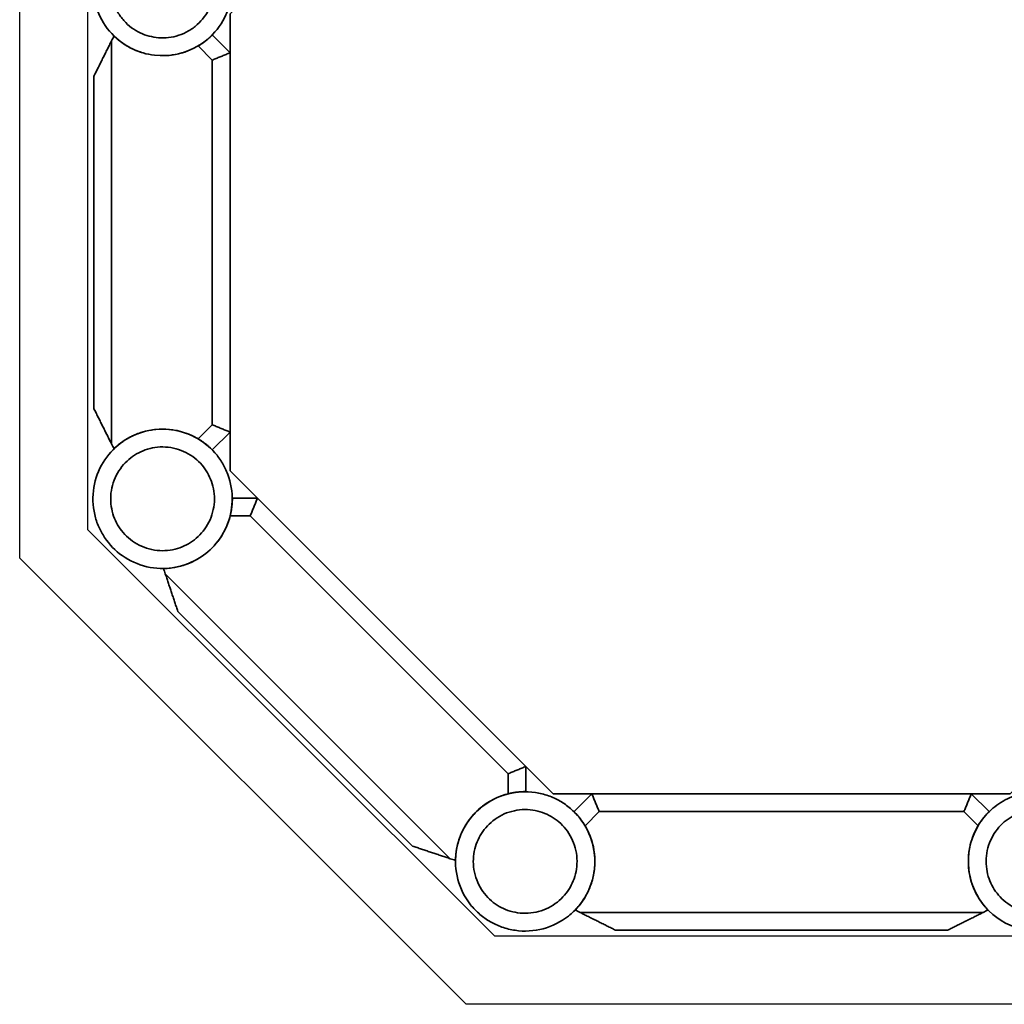
# Model space of a CAD drawing. Units: millimetres. Extents: x -767 to 4813, y -1286 to 1284.
# Drawn here: x 2243 to 3904, y -1286 to 375 of the extents above; entities that cross this region are included whole.
import ezdxf

# ---------------------------------------------------------------- set-up
doc = ezdxf.new("R2010")
doc.units = ezdxf.units.MM
doc.layers.add('B04_sandbox', color=7, linetype='Continuous')

msp = doc.modelspace()

# ---------------------------------------------------------------- linework, layer by layer
at = {"layer": 'B04_sandbox', "color": 254, "lineweight": 30, "true_color": 0xfacebc}
msp.add_lwpolyline([(2243, -533.1), (2243, 531.6), (2995.9, 1284.5), (4060.5, 1284.5), (4813.4, 531.6), (4813.4, -533.1), (4060.5, -1285.9), (2995.9, -1285.9), (2243, -533.1)], close=True, dxfattribs=at)
at = {"layer": 'B04_sandbox', "color": 254, "true_color": 0xfacebc}
msp.add_lwpolyline([(2358, -485.4), (2358, 484), (3043.5, 1169.5), (4012.9, 1169.5), (4698.4, 484), (4698.4, -485.4), (4012.9, -1170.9), (3044.4, -1170.8)], close=True, dxfattribs=at)
at = {"layer": 'B04_sandbox', "color": 254, "lineweight": 35, "true_color": 0xfacebc}
msp.add_lwpolyline([(2598, -386), (2598, 384.6), (3142.9, 929.5), (3913.5, 929.5), (4458.4, 384.6), (4458.4, -386), (3913.5, -930.9), (3142.9, -930.9)], close=True, dxfattribs=at)
at = {"layer": 'B04_sandbox', "color": 177, "lineweight": 35, "true_color": 0x302683}
for points in [[(2597.9, 319.3), (2567.9, 349.3)], [(2397.9, 339.3), (2397.9, -340.7)], [(2567.9, 306.8), (2544.1, 330.7)], [(2597.9, -320.7), (2597.9, 319.3)], [(2567.9, -308.3), (2567.9, 306.8)], [(2367.9, 279.3), (2367.9, -280.7)], [(2544.1, -332.1), (2567.9, -308.3)], [(2567.9, -350.7), (2597.9, -320.7)], [(2644.1, -432.2), (2601.7, -432.2)], [(3096.7, -884.8), (2644.1, -432.2)], [(2631.7, -462.2), (2598, -462.2)], [(3066.7, -897.2), (2631.7, -462.2)], [(2488.6, -559.5), (2969.4, -1040.3)], [(2509.8, -623.1), (2905.7, -1019.1)], [(3096.7, -927.2), (3096.7, -884.8)], [(3066.7, -930.9), (3066.7, -897.2)], [(3208.2, -931), (3178.2, -960.9)], [(3848.2, -931), (3208.2, -931)], [(3878.2, -960.9), (3848.2, -931)], [(3220.6, -960.9), (3196.7, -984.8)], [(3835.7, -960.9), (3220.6, -960.9)], [(3859.6, -984.8), (3835.7, -960.9)], [(3188.2, -1130.9), (3868.2, -1130.9)], [(3248.2, -1160.9), (3808.2, -1160.9)]]:
    msp.add_lwpolyline(points, dxfattribs=at)
at = {"layer": 'B04_sandbox', "color": 7, "lineweight": 35, "true_color": 0xffffff}
for points, knots in [([(2484, 314.3), (2498.6, 314.3), (2513, 317), (2526.6, 322.3), (2540.6, 327.7), (2553.4, 335.8), (2564.3, 346), (2575.5, 356.5), (2584.6, 369.1), (2590.9, 383), (2592.4, 386.3), (2593.7, 389.6), (2594.9, 393), (2596.1, 396.3), (2597.1, 399.6), (2597.9, 403), (2599.7, 409.9), (2600.8, 417), (2601.3, 424.1), (2602.2, 438.5), (2600.5, 453), (2596.1, 466.8), (2591.6, 481.3), (2584.4, 494.7), (2574.8, 506.3), (2565, 518.2), (2553, 528.1), (2539.4, 535.4), (2533.1, 538.8), (2526.5, 541.6), (2519.7, 543.7), (2516.4, 544.8), (2513.1, 545.7), (2509.7, 546.4), (2506.3, 547.2), (2502.8, 547.8), (2499.4, 548.3), (2485.1, 550.1), (2470.6, 549.4), (2456.6, 546), (2441.8, 542.5), (2427.9, 536.1), (2415.6, 527.3), (2403, 518.3), (2392.4, 506.9), (2384.2, 493.8), (2380.4, 487.7), (2377.2, 481.2), (2374.5, 474.4), (2372, 468), (2370.1, 461.5), (2368.8, 454.7), (2366, 440.7), (2365.8, 426.3), (2368.1, 412.2), (2370.7, 397.1), (2376.2, 382.7), (2384.2, 369.7), (2392.3, 356.7), (2402.9, 345.3), (2415.4, 336.4), (2421.4, 332.1), (2427.6, 328.4), (2434.2, 325.3), (2440.5, 322.4), (2446.9, 320.1), (2453.6, 318.3)], [0, 0, 0, 0, 1, 1, 1, 2, 2, 2, 3, 3, 3, 4, 4, 4, 5, 5, 5, 6, 6, 6, 7, 7, 7, 8, 8, 8, 9, 9, 9, 10, 10, 10, 11, 11, 11, 12, 12, 12, 13, 13, 13, 14, 14, 14, 15, 15, 15, 16, 16, 16, 17, 17, 17, 18, 18, 18, 19, 19, 19, 20, 20, 20, 21, 21, 21, 22, 22, 22, 22]), ([(2461.4, 347.3), (2466.5, 345.9), (2471.8, 345), (2477.1, 344.5), (2482.8, 344.1), (2488.4, 344.2), (2494.1, 344.9), (2499.9, 345.5), (2505.7, 346.8), (2511.3, 348.6), (2517, 350.5), (2522.5, 353), (2527.8, 356), (2533, 359), (2537.9, 362.6), (2542.4, 366.6), (2546.7, 370.5), (2550.7, 374.9), (2554.3, 379.6), (2557.6, 384.1), (2560.6, 389), (2563, 394.1), (2565.3, 398.9), (2567.1, 404), (2568.5, 409.1), (2569.9, 414.3), (2570.8, 419.6), (2571.2, 424.9), (2571.7, 430.5), (2571.6, 436.2), (2570.9, 441.8), (2570.2, 447.7), (2569, 453.5), (2567.1, 459.1), (2565.3, 464.8), (2562.8, 470.3), (2559.8, 475.5), (2556.8, 480.7), (2553.2, 485.6), (2549.2, 490.1), (2545.3, 494.5), (2540.9, 498.5), (2536.2, 502), (2531.6, 505.4), (2526.8, 508.3), (2521.7, 510.8), (2516.8, 513.1), (2511.8, 514.9), (2506.7, 516.3), (2501.5, 517.7), (2496.2, 518.6), (2490.9, 519), (2485.3, 519.4), (2479.6, 519.3), (2474, 518.7), (2468.1, 518), (2462.3, 516.7), (2456.7, 514.9), (2451, 513), (2445.5, 510.6), (2440.3, 507.5), (2435, 504.5), (2430.1, 501), (2425.7, 497), (2421.3, 493), (2417.3, 488.7), (2413.8, 483.9), (2410.4, 479.4), (2407.5, 474.5), (2405, 469.4), (2402.7, 464.6), (2400.9, 459.6), (2399.5, 454.4), (2398.1, 449.3), (2397.2, 444), (2396.8, 438.7), (2396.3, 433), (2396.4, 427.3), (2397.1, 421.7), (2397.8, 415.9), (2399, 410.1), (2400.9, 404.5), (2402.8, 398.8), (2405.2, 393.2), (2408.2, 388), (2411.2, 382.8), (2414.8, 377.9), (2418.8, 373.4), (2422.7, 369), (2427.1, 365), (2431.8, 361.5), (2436.4, 358.1), (2441.3, 355.2), (2446.4, 352.8), (2451.2, 350.5), (2456.2, 348.6), (2461.4, 347.3)], [0, 0, 0, 0, 1, 1, 1, 2, 2, 2, 3, 3, 3, 4, 4, 4, 5, 5, 5, 6, 6, 6, 7, 7, 7, 8, 8, 8, 9, 9, 9, 10, 10, 10, 11, 11, 11, 12, 12, 12, 13, 13, 13, 14, 14, 14, 15, 15, 15, 16, 16, 16, 17, 17, 17, 18, 18, 18, 19, 19, 19, 20, 20, 20, 21, 21, 21, 22, 22, 22, 23, 23, 23, 24, 24, 24, 25, 25, 25, 26, 26, 26, 27, 27, 27, 28, 28, 28, 29, 29, 29, 30, 30, 30, 31, 31, 31, 32, 32, 32, 32]), ([(2567.1, -516.3), (2577.4, -506), (2585.7, -493.9), (2591.6, -480.5), (2597.6, -466.8), (2601, -452), (2601.4, -437.1), (2601.9, -421.7), (2599.4, -406.5), (2594.1, -392.1), (2592.8, -388.7), (2591.4, -385.4), (2589.8, -382.2), (2588.3, -379.1), (2586.7, -376), (2584.9, -373), (2581.3, -366.9), (2577.1, -361.1), (2572.4, -355.8), (2562.8, -344.9), (2551.3, -335.9), (2538.5, -329.1), (2525.1, -322.1), (2510.5, -317.8), (2495.5, -316.3), (2480.2, -314.8), (2464.7, -316.3), (2449.9, -320.8), (2443.1, -322.9), (2436.4, -325.6), (2430.1, -328.9), (2427, -330.4), (2424, -332.1), (2421.1, -334), (2418.2, -335.9), (2415.3, -337.9), (2412.5, -340), (2401.1, -348.8), (2391.4, -359.5), (2383.8, -371.8), (2375.9, -384.7), (2370.5, -399.1), (2368.1, -414.1), (2365.6, -429.3), (2366.1, -444.9), (2369.6, -459.9), (2371.2, -467), (2373.5, -473.8), (2376.4, -480.5), (2379.2, -486.8), (2382.5, -492.8), (2386.3, -498.5), (2394.2, -510.4), (2404.3, -520.7), (2415.9, -529), (2428.4, -537.8), (2442.4, -544.2), (2457.3, -547.7), (2472.3, -551.2), (2487.8, -551.7), (2503, -549.2), (2510.2, -548), (2517.2, -546.2), (2524.1, -543.7), (2530.6, -541.3), (2536.8, -538.4), (2542.8, -535)], [0, 0, 0, 0, 1, 1, 1, 2, 2, 2, 3, 3, 3, 4, 4, 4, 5, 5, 5, 6, 6, 6, 7, 7, 7, 8, 8, 8, 9, 9, 9, 10, 10, 10, 11, 11, 11, 12, 12, 12, 13, 13, 13, 14, 14, 14, 15, 15, 15, 16, 16, 16, 17, 17, 17, 18, 18, 18, 19, 19, 19, 20, 20, 20, 21, 21, 21, 22, 22, 22, 22]), ([(2527.8, -509), (2532.4, -506.3), (2536.8, -503.2), (2540.8, -499.8), (2545.1, -496.1), (2549.1, -492), (2552.6, -487.6), (2556.2, -483), (2559.4, -478), (2562.1, -472.7), (2564.8, -467.3), (2567, -461.7), (2568.5, -455.9), (2570.1, -450.1), (2571, -444.1), (2571.4, -438.1), (2571.7, -432.2), (2571.4, -426.3), (2570.6, -420.4), (2569.7, -414.9), (2568.4, -409.3), (2566.5, -404), (2564.7, -399), (2562.4, -394.1), (2559.8, -389.5), (2557.1, -384.9), (2554, -380.5), (2550.6, -376.4), (2546.9, -372.1), (2542.8, -368.2), (2538.4, -364.7), (2533.7, -361), (2528.7, -357.8), (2523.5, -355.1), (2518.1, -352.4), (2512.5, -350.3), (2506.7, -348.7), (2500.8, -347.2), (2494.9, -346.2), (2488.9, -345.9), (2483, -345.5), (2477.1, -345.8), (2471.2, -346.7), (2465.6, -347.5), (2460.1, -348.9), (2454.8, -350.8), (2449.7, -352.5), (2444.9, -354.8), (2440.3, -357.5), (2435.6, -360.1), (2431.3, -363.2), (2427.2, -366.7), (2422.9, -370.4), (2418.9, -374.4), (2415.4, -378.9), (2411.8, -383.5), (2408.6, -388.5), (2405.9, -393.7), (2403.2, -399.1), (2401, -404.8), (2399.5, -410.6), (2397.9, -416.4), (2397, -422.4), (2396.6, -428.4), (2396.3, -434.3), (2396.6, -440.2), (2397.4, -446), (2398.3, -451.6), (2399.6, -457.1), (2401.5, -462.5), (2403.3, -467.5), (2405.6, -472.4), (2408.2, -477), (2410.9, -481.6), (2414, -486), (2417.5, -490), (2421.1, -494.3), (2425.2, -498.3), (2429.7, -501.8), (2434.3, -505.5), (2439.3, -508.7), (2444.5, -511.3), (2449.9, -514), (2455.5, -516.2), (2461.4, -517.7), (2467.2, -519.3), (2473.1, -520.3), (2479.2, -520.6), (2485, -520.9), (2491, -520.7), (2496.8, -519.8), (2502.4, -519), (2507.9, -517.6), (2513.2, -515.7), (2518.3, -513.9), (2523.1, -511.7), (2527.8, -509)], [0, 0, 0, 0, 1, 1, 1, 2, 2, 2, 3, 3, 3, 4, 4, 4, 5, 5, 5, 6, 6, 6, 7, 7, 7, 8, 8, 8, 9, 9, 9, 10, 10, 10, 11, 11, 11, 12, 12, 12, 13, 13, 13, 14, 14, 14, 15, 15, 15, 16, 16, 16, 17, 17, 17, 18, 18, 18, 19, 19, 19, 20, 20, 20, 21, 21, 21, 22, 22, 22, 23, 23, 23, 24, 24, 24, 25, 25, 25, 26, 26, 26, 27, 27, 27, 28, 28, 28, 29, 29, 29, 30, 30, 30, 31, 31, 31, 32, 32, 32, 32]), ([(2993.9, -986.1), (2997.5, -979.9), (3001.6, -974.1), (3006.3, -968.6), (3011.2, -962.8), (3016.7, -957.5), (3022.7, -952.8), (3035.2, -942.8), (3049.7, -935.5), (3065.2, -931.4), (3080.7, -927.2), (3096.9, -926.3), (3112.8, -928.6), (3120.3, -929.8), (3127.7, -931.6), (3134.9, -934.1), (3141.7, -936.5), (3148.2, -939.5), (3154.4, -943.1), (3160.6, -946.7), (3166.5, -950.9), (3171.9, -955.5), (3177.7, -960.4), (3183, -965.9), (3187.7, -971.9), (3197.7, -984.5), (3205, -999), (3209.1, -1014.5), (3213.3, -1030), (3214.2, -1046.2), (3211.9, -1062), (3210.8, -1069.6), (3208.9, -1077), (3206.4, -1084.1), (3204, -1090.9), (3201, -1097.4), (3197.4, -1103.6), (3193.8, -1109.8), (3189.7, -1115.7), (3185, -1121.2), (3180.1, -1126.9), (3174.6, -1132.2), (3168.6, -1137), (3156.1, -1146.9), (3141.6, -1154.2), (3126.1, -1158.4), (3110.6, -1162.5), (3094.4, -1163.5), (3078.5, -1161.1), (3071, -1160), (3063.6, -1158.2), (3056.4, -1155.6), (3049.6, -1153.2), (3043.1, -1150.2), (3036.9, -1146.6), (3030.7, -1143.1), (3024.8, -1138.9), (3019.4, -1134.2), (3013.6, -1129.3), (3008.3, -1123.8), (3003.6, -1117.9), (2993.6, -1105.3), (2986.3, -1090.8), (2982.2, -1075.3), (2978, -1059.8), (2977.1, -1043.6), (2979.4, -1027.7), (2980.5, -1020.2), (2982.4, -1012.8), (2984.9, -1005.6), (2987.3, -998.9), (2990.3, -992.3), (2993.9, -986.1)], [0, 0, 0, 0, 1, 1, 1, 2, 2, 2, 3, 3, 3, 4, 4, 4, 5, 5, 5, 6, 6, 6, 7, 7, 7, 8, 8, 8, 9, 9, 9, 10, 10, 10, 11, 11, 11, 12, 12, 12, 13, 13, 13, 14, 14, 14, 15, 15, 15, 16, 16, 16, 17, 17, 17, 18, 18, 18, 19, 19, 19, 20, 20, 20, 21, 21, 21, 22, 22, 22, 23, 23, 23, 24, 24, 24, 24]), ([(4065.3, -991.5), (4062.9, -986.7), (4060.1, -982.1), (4057, -977.6), (4053.7, -973), (4050.2, -968.6), (4046.3, -964.4), (4038.1, -955.7), (4028.6, -948.2), (4018.1, -942.4), (3997.8, -931), (3974.6, -925.9), (3951.4, -927.7), (3939.5, -928.7), (3927.8, -931.4), (3916.7, -935.9), (3906.4, -940.1), (3896.7, -945.7), (3887.9, -952.6), (3879.1, -959.6), (3871.3, -967.8), (3864.8, -976.9), (3857.9, -986.6), (3852.6, -997.3), (3848.9, -1008.6), (3845.3, -1019.8), (3843.3, -1031.4), (3843.2, -1043.2), (3843, -1054.5), (3844.5, -1065.9), (3847.6, -1076.8), (3853.9, -1099.1), (3866.7, -1119.1), (3884.3, -1134.2), (3902, -1149.3), (3923.8, -1158.8), (3946.9, -1161.6), (3958.7, -1163), (3970.7, -1162.6), (3982.4, -1160.3), (3993.4, -1158.3), (4004, -1154.6), (4014, -1149.6)], [0, 0, 0, 0, 1, 1, 1, 2, 2, 2, 3, 3, 3, 4, 4, 4, 5, 5, 5, 6, 6, 6, 7, 7, 7, 8, 8, 8, 9, 9, 9, 10, 10, 10, 11, 11, 11, 12, 12, 12, 13, 13, 13, 14, 14, 14, 14]), ([(3019.9, -1001.1), (3022.5, -996.5), (3025.6, -992.1), (3029.1, -988.1), (3032.8, -983.8), (3036.9, -979.8), (3041.3, -976.3), (3045.9, -972.6), (3050.9, -969.5), (3056.2, -966.8), (3061.5, -964.1), (3067.2, -961.9), (3073, -960.4), (3078.8, -958.8), (3084.8, -957.8), (3090.8, -957.5), (3096.7, -957.2), (3102.6, -957.5), (3108.4, -958.3), (3114, -959.1), (3119.6, -960.5), (3124.9, -962.4), (3129.9, -964.2), (3134.8, -966.4), (3139.4, -969.1), (3144, -971.8), (3148.4, -974.9), (3152.5, -978.3), (3156.8, -982), (3160.7, -986.1), (3164.2, -990.5), (3167.9, -995.1), (3171.1, -1000.1), (3173.7, -1005.4), (3176.5, -1010.8), (3178.6, -1016.4), (3180.2, -1022.2), (3181.7, -1028), (3182.7, -1034), (3183, -1040), (3183.3, -1045.9), (3183.1, -1051.8), (3182.2, -1057.7), (3181.4, -1063.3), (3180, -1068.8), (3178.1, -1074.1), (3176.3, -1079.1), (3174.1, -1084), (3171.4, -1088.6), (3168.8, -1093.3), (3165.7, -1097.6), (3162.2, -1101.7), (3158.5, -1106), (3154.4, -1109.9), (3150, -1113.5), (3145.4, -1117.1), (3140.4, -1120.3), (3135.1, -1123), (3129.8, -1125.7), (3124.1, -1127.8), (3118.3, -1129.4), (3112.5, -1131), (3106.5, -1131.9), (3100.5, -1132.2), (3094.6, -1132.6), (3088.7, -1132.3), (3082.9, -1131.4), (3077.3, -1130.6), (3071.8, -1129.2), (3066.4, -1127.4), (3061.4, -1125.6), (3056.5, -1123.3), (3051.9, -1120.7), (3047.3, -1118), (3042.9, -1114.9), (3038.8, -1111.4), (3034.5, -1107.8), (3030.6, -1103.7), (3027.1, -1099.2), (3023.4, -1094.6), (3020.2, -1089.6), (3017.6, -1084.4), (3014.9, -1079), (3012.7, -1073.3), (3011.1, -1067.5), (3009.6, -1061.7), (3008.6, -1055.7), (3008.3, -1049.7), (3008, -1043.8), (3008.2, -1037.9), (3009.1, -1032.1), (3009.9, -1026.5), (3011.3, -1021), (3013.2, -1015.7), (3015, -1010.6), (3017.2, -1005.8), (3019.9, -1001.1)], [0, 0, 0, 0, 1, 1, 1, 2, 2, 2, 3, 3, 3, 4, 4, 4, 5, 5, 5, 6, 6, 6, 7, 7, 7, 8, 8, 8, 9, 9, 9, 10, 10, 10, 11, 11, 11, 12, 12, 12, 13, 13, 13, 14, 14, 14, 15, 15, 15, 16, 16, 16, 17, 17, 17, 18, 18, 18, 19, 19, 19, 20, 20, 20, 21, 21, 21, 22, 22, 22, 23, 23, 23, 24, 24, 24, 25, 25, 25, 26, 26, 26, 27, 27, 27, 28, 28, 28, 29, 29, 29, 30, 30, 30, 31, 31, 31, 32, 32, 32, 32]), ([(4038.6, -1005.2), (4037.9, -1003.8), (4037.2, -1002.5), (4036.4, -1001.1), (4033.8, -996.5), (4030.7, -992.1), (4027.2, -988.1), (4023.5, -983.8), (4019.4, -979.8), (4015, -976.3), (4010.4, -972.6), (4005.4, -969.5), (4000.1, -966.8), (3994.8, -964.1), (3989.1, -961.9), (3983.3, -960.4), (3977.5, -958.8), (3971.5, -957.8), (3965.5, -957.5), (3959.6, -957.2), (3953.7, -957.5), (3947.9, -958.3), (3942.3, -959.1), (3936.8, -960.5), (3931.4, -962.4), (3926.4, -964.2), (3921.5, -966.4), (3916.9, -969.1), (3912.3, -971.8), (3907.9, -974.9), (3903.8, -978.3), (3899.5, -982), (3895.6, -986.1), (3892.1, -990.5), (3888.4, -995.1), (3885.2, -1000.1), (3882.6, -1005.4), (3879.9, -1010.8), (3877.7, -1016.4), (3876.1, -1022.2), (3874.6, -1028), (3873.6, -1034), (3873.3, -1040), (3873, -1045.9), (3873.2, -1051.8), (3874.1, -1057.7), (3874.9, -1063.3), (3876.3, -1068.8), (3878.2, -1074.1), (3880, -1079.1), (3882.2, -1084), (3884.9, -1088.6), (3887.5, -1093.3), (3890.6, -1097.6), (3894.1, -1101.7), (3897.8, -1106), (3901.9, -1109.9), (3906.3, -1113.5), (3910.9, -1117.1), (3915.9, -1120.3), (3921.2, -1123), (3926.5, -1125.7), (3932.2, -1127.8), (3938, -1129.4), (3943.8, -1131), (3949.8, -1131.9), (3955.8, -1132.2), (3961.7, -1132.6), (3967.6, -1132.3), (3973.4, -1131.4), (3979, -1130.6), (3984.6, -1129.2), (3989.9, -1127.4), (3993.5, -1126.1), (3997, -1124.6), (4000.4, -1122.8)], [0, 0, 0, 0, 1, 1, 1, 2, 2, 2, 3, 3, 3, 4, 4, 4, 5, 5, 5, 6, 6, 6, 7, 7, 7, 8, 8, 8, 9, 9, 9, 10, 10, 10, 11, 11, 11, 12, 12, 12, 13, 13, 13, 14, 14, 14, 15, 15, 15, 16, 16, 16, 17, 17, 17, 18, 18, 18, 19, 19, 19, 20, 20, 20, 21, 21, 21, 22, 22, 22, 23, 23, 23, 24, 24, 24, 25, 25, 25, 25])]:
    msp.add_open_spline(points, degree=3, knots=knots, dxfattribs=at)
at = {"layer": 'B04_sandbox', "color": 177, "lineweight": 35, "true_color": 0x302683}
for points, knots in [([(2544.1, 330.7), (2544.6, 331), (2545.1, 331.3), (2545.7, 331.6), (2546.2, 331.9), (2546.7, 332.3), (2547.2, 332.6), (2547.7, 332.9), (2548.2, 333.2), (2548.7, 333.6), (2549.2, 333.9), (2549.7, 334.2), (2550.2, 334.6), (2550.7, 334.9), (2551.2, 335.2), (2551.7, 335.6), (2552.2, 335.9), (2552.7, 336.3), (2553.1, 336.6), (2553.6, 337), (2554.1, 337.3), (2554.6, 337.7), (2555.1, 338), (2555.5, 338.4), (2556, 338.7), (2556.5, 339.1), (2556.9, 339.5), (2557.4, 339.8), (2557.9, 340.2), (2558.3, 340.6), (2558.8, 340.9), (2559.2, 341.3), (2559.7, 341.7), (2560.1, 342.1), (2560.6, 342.5), (2561, 342.8), (2561.5, 343.2), (2561.9, 343.6), (2562.4, 344), (2562.8, 344.4), (2563.3, 344.8), (2563.7, 345.2), (2564.1, 345.6), (2564.6, 346), (2565, 346.4), (2565.4, 346.8), (2565.8, 347.2), (2566.3, 347.6), (2566.7, 348), (2567.1, 348.4), (2567.5, 348.8), (2567.9, 349.3)], [0, 0, 0, 0, 1, 1, 1, 2, 2, 2, 3, 3, 3, 4, 4, 4, 5, 5, 5, 6, 6, 6, 7, 7, 7, 8, 8, 8, 9, 9, 9, 10, 10, 10, 11, 11, 11, 12, 12, 12, 13, 13, 13, 14, 14, 14, 15, 15, 15, 16, 16, 16, 17, 17, 17, 17]), ([(2367.9, 279.3), (2368.5, 280.4), (2369.1, 281.6), (2369.7, 282.8), (2370.3, 284), (2370.9, 285.1), (2371.5, 286.3), (2372.1, 287.5), (2372.6, 288.7), (2373.2, 289.9), (2373.8, 291), (2374.4, 292.2), (2375, 293.4), (2375.6, 294.6), (2376.2, 295.7), (2376.8, 296.9), (2377.4, 298.1), (2377.9, 299.3), (2378.5, 300.4), (2379.1, 301.6), (2379.7, 302.8), (2380.3, 304), (2380.9, 305.1), (2381.5, 306.3), (2382.1, 307.5), (2382.6, 308.7), (2383.2, 309.9), (2383.8, 311), (2384.4, 312.2), (2385, 313.4), (2385.6, 314.6), (2386.2, 315.7), (2386.8, 316.9), (2387.3, 318.1), (2387.9, 319.3), (2388.5, 320.4), (2389.1, 321.6), (2389.7, 322.8), (2390.3, 324), (2390.9, 325.1), (2391.5, 326.3), (2392.1, 327.5), (2392.6, 328.7), (2393.2, 329.9), (2393.8, 331), (2394.4, 332.2), (2395, 333.4), (2395.6, 334.6), (2396.2, 335.7), (2396.8, 336.9), (2397.4, 338.1), (2397.9, 339.3)], [0, 0, 0, 0, 1, 1, 1, 2, 2, 2, 3, 3, 3, 4, 4, 4, 5, 5, 5, 6, 6, 6, 7, 7, 7, 8, 8, 8, 9, 9, 9, 10, 10, 10, 11, 11, 11, 12, 12, 12, 13, 13, 13, 14, 14, 14, 15, 15, 15, 16, 16, 16, 17, 17, 17, 17]), ([(2544.1, 330.7), (2521.8, 317.5), (2495.9, 312.1), (2470.2, 315.1), (2444.6, 318.1), (2420.6, 329.4), (2402, 347.4)], [0, 0, 0, 0, 1, 1, 1, 2, 2, 2, 2]), ([(2567.9, 306.8), (2569, 307.3), (2570.2, 307.8), (2571.3, 308.2), (2572.4, 308.7), (2573.5, 309.1), (2574.6, 309.6), (2575.7, 310.1), (2576.8, 310.5), (2577.9, 311), (2579, 311.4), (2580.2, 311.9), (2581.3, 312.4), (2582.4, 312.8), (2583.5, 313.3), (2584.6, 313.7), (2585.7, 314.2), (2586.8, 314.7), (2587.9, 315.1), (2589, 315.6), (2590.2, 316), (2591.3, 316.5), (2592.4, 317), (2593.5, 317.4), (2594.6, 317.9), (2595.7, 318.3), (2596.8, 318.8), (2597.9, 319.3)], [0, 0, 0, 0, 1, 1, 1, 2, 2, 2, 3, 3, 3, 4, 4, 4, 5, 5, 5, 6, 6, 6, 7, 7, 7, 8, 8, 8, 9, 9, 9, 9]), ([(2397.9, -340.7), (2397.4, -339.6), (2396.8, -338.4), (2396.2, -337.2), (2395.6, -336), (2395, -334.8), (2394.4, -333.7), (2393.8, -332.5), (2393.2, -331.3), (2392.6, -330.1), (2392.1, -329), (2391.5, -327.8), (2390.9, -326.6), (2390.3, -325.4), (2389.7, -324.3), (2389.1, -323.1), (2388.5, -321.9), (2387.9, -320.7), (2387.3, -319.6), (2386.8, -318.4), (2386.2, -317.2), (2385.6, -316), (2385, -314.8), (2384.4, -313.7), (2383.8, -312.5), (2383.2, -311.3), (2382.6, -310.1), (2382.1, -309), (2381.5, -307.8), (2380.9, -306.6), (2380.3, -305.4), (2379.7, -304.3), (2379.1, -303.1), (2378.5, -301.9), (2377.9, -300.7), (2377.4, -299.6), (2376.8, -298.4), (2376.2, -297.2), (2375.6, -296), (2375, -294.8), (2374.4, -293.7), (2373.8, -292.5), (2373.2, -291.3), (2372.6, -290.1), (2372.1, -289), (2371.5, -287.8), (2370.9, -286.6), (2370.3, -285.4), (2369.7, -284.3), (2369.1, -283.1), (2368.5, -281.9), (2367.9, -280.7)], [0, 0, 0, 0, 1, 1, 1, 2, 2, 2, 3, 3, 3, 4, 4, 4, 5, 5, 5, 6, 6, 6, 7, 7, 7, 8, 8, 8, 9, 9, 9, 10, 10, 10, 11, 11, 11, 12, 12, 12, 13, 13, 13, 14, 14, 14, 15, 15, 15, 16, 16, 16, 17, 17, 17, 17]), ([(2402, -348.8), (2420.6, -330.9), (2444.6, -319.5), (2470.2, -316.5), (2495.9, -313.5), (2521.8, -319), (2544.1, -332.1)], [0, 0, 0, 0, 1, 1, 1, 2, 2, 2, 2]), ([(2597.9, -320.7), (2596.8, -320.3), (2595.7, -319.8), (2594.6, -319.3), (2593.5, -318.9), (2592.4, -318.4), (2591.3, -318), (2590.2, -317.5), (2589, -317), (2587.9, -316.6), (2586.8, -316.1), (2585.7, -315.7), (2584.6, -315.2), (2583.5, -314.7), (2582.4, -314.3), (2581.3, -313.8), (2580.2, -313.4), (2579, -312.9), (2577.9, -312.4), (2576.8, -312), (2575.7, -311.5), (2574.6, -311.1), (2573.5, -310.6), (2572.4, -310.1), (2571.3, -309.7), (2570.2, -309.2), (2569, -308.8), (2567.9, -308.3)], [0, 0, 0, 0, 1, 1, 1, 2, 2, 2, 3, 3, 3, 4, 4, 4, 5, 5, 5, 6, 6, 6, 7, 7, 7, 8, 8, 8, 9, 9, 9, 9]), ([(2567.9, -350.7), (2567.5, -350.3), (2567.1, -349.9), (2566.7, -349.5), (2566.3, -349.1), (2565.8, -348.7), (2565.4, -348.3), (2565, -347.9), (2564.6, -347.4), (2564.1, -347), (2563.7, -346.7), (2563.3, -346.3), (2562.8, -345.9), (2562.4, -345.5), (2561.9, -345.1), (2561.5, -344.7), (2561, -344.3), (2560.6, -343.9), (2560.1, -343.5), (2559.7, -343.2), (2559.2, -342.8), (2558.8, -342.4), (2558.3, -342), (2557.9, -341.7), (2557.4, -341.3), (2556.9, -340.9), (2556.5, -340.6), (2556, -340.2), (2555.5, -339.8), (2555.1, -339.5), (2554.6, -339.1), (2554.1, -338.8), (2553.6, -338.4), (2553.1, -338.1), (2552.7, -337.7), (2552.2, -337.4), (2551.7, -337), (2551.2, -336.7), (2550.7, -336.4), (2550.2, -336), (2549.7, -335.7), (2549.2, -335.3), (2548.7, -335), (2548.2, -334.7), (2547.7, -334.4), (2547.2, -334), (2546.7, -333.7), (2546.2, -333.4), (2545.7, -333.1), (2545.1, -332.8), (2544.6, -332.5), (2544.1, -332.1)], [0, 0, 0, 0, 1, 1, 1, 2, 2, 2, 3, 3, 3, 4, 4, 4, 5, 5, 5, 6, 6, 6, 7, 7, 7, 8, 8, 8, 9, 9, 9, 10, 10, 10, 11, 11, 11, 12, 12, 12, 13, 13, 13, 14, 14, 14, 15, 15, 15, 16, 16, 16, 17, 17, 17, 17]), ([(2598, -462.2), (2598.1, -461.6), (2598.3, -461), (2598.4, -460.5), (2598.6, -459.9), (2598.7, -459.3), (2598.8, -458.7), (2599, -458.1), (2599.1, -457.5), (2599.2, -456.9), (2599.3, -456.3), (2599.4, -455.8), (2599.6, -455.2), (2599.7, -454.6), (2599.8, -454), (2599.9, -453.4), (2600, -452.8), (2600.1, -452.2), (2600.2, -451.6), (2600.3, -451), (2600.4, -450.5), (2600.5, -449.9), (2600.5, -449.3), (2600.6, -448.7), (2600.7, -448.1), (2600.8, -447.5), (2600.8, -446.9), (2600.9, -446.3), (2601, -445.8), (2601, -445.2), (2601.1, -444.6), (2601.2, -444), (2601.2, -443.4), (2601.3, -442.8), (2601.3, -442.2), (2601.4, -441.6), (2601.4, -441), (2601.4, -440.5), (2601.5, -439.9), (2601.5, -439.3), (2601.5, -438.7), (2601.6, -438.1), (2601.6, -437.5), (2601.6, -436.9), (2601.6, -436.3), (2601.7, -435.8), (2601.7, -435.2), (2601.7, -434.6), (2601.7, -434), (2601.7, -433.4), (2601.7, -432.8), (2601.7, -432.2)], [0, 0, 0, 0, 1, 1, 1, 2, 2, 2, 3, 3, 3, 4, 4, 4, 5, 5, 5, 6, 6, 6, 7, 7, 7, 8, 8, 8, 9, 9, 9, 10, 10, 10, 11, 11, 11, 12, 12, 12, 13, 13, 13, 14, 14, 14, 15, 15, 15, 16, 16, 16, 17, 17, 17, 17]), ([(2631.7, -462.2), (2632.2, -461.1), (2632.6, -460), (2633.1, -458.9), (2633.5, -457.8), (2634, -456.7), (2634.5, -455.6), (2634.9, -454.4), (2635.4, -453.3), (2635.8, -452.2), (2636.3, -451.1), (2636.8, -450), (2637.2, -448.9), (2637.7, -447.8), (2638.1, -446.7), (2638.6, -445.6), (2639.1, -444.4), (2639.5, -443.3), (2640, -442.2), (2640.4, -441.1), (2640.9, -440), (2641.4, -438.9), (2641.8, -437.8), (2642.3, -436.7), (2642.7, -435.6), (2643.2, -434.4), (2643.7, -433.3), (2644.1, -432.2)], [0, 0, 0, 0, 1, 1, 1, 2, 2, 2, 3, 3, 3, 4, 4, 4, 5, 5, 5, 6, 6, 6, 7, 7, 7, 8, 8, 8, 9, 9, 9, 9]), ([(2598, -462.2), (2591.5, -487.3), (2577.1, -509.5), (2556.8, -525.5), (2536.5, -541.5), (2511.5, -550.4), (2485.7, -550.9)], [0, 0, 0, 0, 1, 1, 1, 2, 2, 2, 2]), ([(2509.8, -623.1), (2509.4, -621.9), (2508.9, -620.6), (2508.5, -619.4), (2508.1, -618.1), (2507.7, -616.9), (2507.3, -615.7), (2506.9, -614.4), (2506.4, -613.2), (2506, -611.9), (2505.6, -610.7), (2505.2, -609.4), (2504.8, -608.2), (2504.4, -606.9), (2503.9, -605.7), (2503.5, -604.4), (2503.1, -603.2), (2502.7, -601.9), (2502.3, -600.7), (2501.9, -599.4), (2501.5, -598.2), (2501, -596.9), (2500.6, -595.7), (2500.2, -594.4), (2499.8, -593.2), (2499.4, -591.9), (2499, -590.7), (2498.5, -589.4), (2498.1, -588.2), (2497.7, -587), (2497.3, -585.7), (2496.9, -584.5), (2496.5, -583.2), (2496, -582), (2495.6, -580.7), (2495.2, -579.5), (2494.8, -578.2), (2494.4, -577), (2494, -575.7), (2493.5, -574.5), (2493.1, -573.2), (2492.7, -572), (2492.3, -570.7), (2491.9, -569.5), (2491.5, -568.2), (2491.1, -567), (2490.6, -565.7), (2490.2, -564.5), (2489.8, -563.2), (2489.4, -562), (2489, -560.7), (2488.6, -559.5)], [0, 0, 0, 0, 1, 1, 1, 2, 2, 2, 3, 3, 3, 4, 4, 4, 5, 5, 5, 6, 6, 6, 7, 7, 7, 8, 8, 8, 9, 9, 9, 10, 10, 10, 11, 11, 11, 12, 12, 12, 13, 13, 13, 14, 14, 14, 15, 15, 15, 16, 16, 16, 17, 17, 17, 17]), ([(3096.7, -884.8), (3095.6, -885.2), (3094.4, -885.7), (3093.3, -886.1), (3092.2, -886.6), (3091.1, -887.1), (3090, -887.5), (3088.9, -888), (3087.8, -888.4), (3086.7, -888.9), (3085.6, -889.4), (3084.4, -889.8), (3083.3, -890.3), (3082.2, -890.8), (3081.1, -891.2), (3080, -891.7), (3078.9, -892.1), (3077.8, -892.6), (3076.7, -893.1), (3075.6, -893.5), (3074.4, -894), (3073.3, -894.4), (3072.2, -894.9), (3071.1, -895.4), (3070, -895.8), (3068.9, -896.3), (3067.8, -896.7), (3066.7, -897.2)], [0, 0, 0, 0, 1, 1, 1, 2, 2, 2, 3, 3, 3, 4, 4, 4, 5, 5, 5, 6, 6, 6, 7, 7, 7, 8, 8, 8, 9, 9, 9, 9]), ([(3096.7, -927.2), (3096.1, -927.2), (3095.5, -927.2), (3094.9, -927.2), (3094.3, -927.2), (3093.7, -927.2), (3093.1, -927.2), (3092.5, -927.2), (3092, -927.3), (3091.4, -927.3), (3090.8, -927.3), (3090.2, -927.3), (3089.6, -927.4), (3089, -927.4), (3088.4, -927.4), (3087.8, -927.5), (3087.2, -927.5), (3086.7, -927.6), (3086.1, -927.6), (3085.5, -927.7), (3084.9, -927.7), (3084.3, -927.8), (3083.7, -927.8), (3083.1, -927.9), (3082.5, -928), (3082, -928), (3081.4, -928.1), (3080.8, -928.2), (3080.2, -928.3), (3079.6, -928.3), (3079, -928.4), (3078.4, -928.5), (3077.8, -928.6), (3077.3, -928.7), (3076.7, -928.8), (3076.1, -928.9), (3075.5, -929), (3074.9, -929.1), (3074.3, -929.2), (3073.7, -929.3), (3073.1, -929.4), (3072.5, -929.6), (3072, -929.7), (3071.4, -929.8), (3070.8, -929.9), (3070.2, -930.1), (3069.6, -930.2), (3069, -930.3), (3068.4, -930.5), (3067.8, -930.6), (3067.3, -930.8), (3066.7, -930.9)], [0, 0, 0, 0, 1, 1, 1, 2, 2, 2, 3, 3, 3, 4, 4, 4, 5, 5, 5, 6, 6, 6, 7, 7, 7, 8, 8, 8, 9, 9, 9, 10, 10, 10, 11, 11, 11, 12, 12, 12, 13, 13, 13, 14, 14, 14, 15, 15, 15, 16, 16, 16, 17, 17, 17, 17]), ([(2978, -1043.2), (2978.4, -1017.4), (2987.4, -992.4), (3003.4, -972.1), (3019.4, -951.8), (3041.6, -937.4), (3066.7, -930.9)], [0, 0, 0, 0, 1, 1, 1, 2, 2, 2, 2]), ([(3220.6, -960.9), (3220.1, -959.8), (3219.7, -958.7), (3219.2, -957.6), (3218.7, -956.5), (3218.3, -955.4), (3217.8, -954.3), (3217.4, -953.2), (3216.9, -952.1), (3216.4, -950.9), (3216, -949.8), (3215.5, -948.7), (3215.1, -947.6), (3214.6, -946.5), (3214.1, -945.4), (3213.7, -944.3), (3213.2, -943.2), (3212.8, -942.1), (3212.3, -941), (3211.8, -939.8), (3211.4, -938.7), (3210.9, -937.6), (3210.5, -936.5), (3210, -935.4), (3209.5, -934.3), (3209.1, -933.2), (3208.6, -932.1), (3208.2, -931)], [0, 0, 0, 0, 1, 1, 1, 2, 2, 2, 3, 3, 3, 4, 4, 4, 5, 5, 5, 6, 6, 6, 7, 7, 7, 8, 8, 8, 9, 9, 9, 9]), ([(3848.2, -931), (3847.7, -932.1), (3847.2, -933.2), (3846.8, -934.3), (3846.3, -935.4), (3845.8, -936.5), (3845.4, -937.6), (3844.9, -938.7), (3844.5, -939.8), (3844, -941), (3843.5, -942.1), (3843.1, -943.2), (3842.6, -944.3), (3842.2, -945.4), (3841.7, -946.5), (3841.2, -947.6), (3840.8, -948.7), (3840.3, -949.8), (3839.9, -950.9), (3839.4, -952.1), (3838.9, -953.2), (3838.5, -954.3), (3838, -955.4), (3837.6, -956.5), (3837.1, -957.6), (3836.6, -958.7), (3836.2, -959.8), (3835.7, -960.9)], [0, 0, 0, 0, 1, 1, 1, 2, 2, 2, 3, 3, 3, 4, 4, 4, 5, 5, 5, 6, 6, 6, 7, 7, 7, 8, 8, 8, 9, 9, 9, 9]), ([(3196.7, -984.8), (3196.4, -984.3), (3196.1, -983.8), (3195.8, -983.2), (3195.5, -982.7), (3195.2, -982.2), (3194.8, -981.7), (3194.5, -981.2), (3194.2, -980.7), (3193.9, -980.2), (3193.5, -979.7), (3193.2, -979.2), (3192.9, -978.7), (3192.5, -978.2), (3192.2, -977.7), (3191.9, -977.2), (3191.5, -976.7), (3191.2, -976.2), (3190.8, -975.7), (3190.5, -975.3), (3190.1, -974.8), (3189.8, -974.3), (3189.4, -973.8), (3189, -973.4), (3188.7, -972.9), (3188.3, -972.4), (3188, -971.9), (3187.6, -971.5), (3187.2, -971), (3186.9, -970.6), (3186.5, -970.1), (3186.1, -969.6), (3185.7, -969.2), (3185.3, -968.7), (3185, -968.3), (3184.6, -967.8), (3184.2, -967.4), (3183.8, -966.9), (3183.4, -966.5), (3183, -966.1), (3182.6, -965.6), (3182.2, -965.2), (3181.8, -964.8), (3181.4, -964.3), (3181, -963.9), (3180.6, -963.5), (3180.2, -963), (3179.8, -962.6), (3179.4, -962.2), (3179, -961.8), (3178.6, -961.4), (3178.2, -960.9)], [0, 0, 0, 0, 1, 1, 1, 2, 2, 2, 3, 3, 3, 4, 4, 4, 5, 5, 5, 6, 6, 6, 7, 7, 7, 8, 8, 8, 9, 9, 9, 10, 10, 10, 11, 11, 11, 12, 12, 12, 13, 13, 13, 14, 14, 14, 15, 15, 15, 16, 16, 16, 17, 17, 17, 17]), ([(3878.2, -960.9), (3877.7, -961.4), (3877.3, -961.8), (3876.9, -962.2), (3876.5, -962.6), (3876.1, -963), (3875.7, -963.5), (3875.3, -963.9), (3874.9, -964.3), (3874.5, -964.8), (3874.1, -965.2), (3873.7, -965.6), (3873.3, -966.1), (3872.9, -966.5), (3872.5, -966.9), (3872.1, -967.4), (3871.7, -967.8), (3871.3, -968.3), (3871, -968.7), (3870.6, -969.2), (3870.2, -969.6), (3869.8, -970.1), (3869.5, -970.6), (3869.1, -971), (3868.7, -971.5), (3868.4, -971.9), (3868, -972.4), (3867.6, -972.9), (3867.3, -973.4), (3866.9, -973.8), (3866.5, -974.3), (3866.2, -974.8), (3865.8, -975.3), (3865.5, -975.7), (3865.1, -976.2), (3864.8, -976.7), (3864.5, -977.2), (3864.1, -977.7), (3863.8, -978.2), (3863.4, -978.7), (3863.1, -979.2), (3862.8, -979.7), (3862.4, -980.2), (3862.1, -980.7), (3861.8, -981.2), (3861.5, -981.7), (3861.1, -982.2), (3860.8, -982.7), (3860.5, -983.2), (3860.2, -983.8), (3859.9, -984.3), (3859.6, -984.8)], [0, 0, 0, 0, 1, 1, 1, 2, 2, 2, 3, 3, 3, 4, 4, 4, 5, 5, 5, 6, 6, 6, 7, 7, 7, 8, 8, 8, 9, 9, 9, 10, 10, 10, 11, 11, 11, 12, 12, 12, 13, 13, 13, 14, 14, 14, 15, 15, 15, 16, 16, 16, 17, 17, 17, 17]), ([(3196.7, -984.8), (3209.9, -1007), (3215.4, -1033), (3212.4, -1058.7), (3209.3, -1084.3), (3198, -1108.3), (3180.1, -1126.9)], [0, 0, 0, 0, 1, 1, 1, 2, 2, 2, 2]), ([(3876.3, -1126.9), (3858.3, -1108.3), (3847, -1084.3), (3844, -1058.7), (3840.9, -1033), (3846.4, -1007), (3859.6, -984.8)], [0, 0, 0, 0, 1, 1, 1, 2, 2, 2, 2]), ([(2969.4, -1040.3), (2968.1, -1039.9), (2966.9, -1039.5), (2965.6, -1039.1), (2964.4, -1038.7), (2963.1, -1038.2), (2961.9, -1037.8), (2960.7, -1037.4), (2959.4, -1037), (2958.2, -1036.6), (2956.9, -1036.2), (2955.7, -1035.8), (2954.4, -1035.3), (2953.2, -1034.9), (2951.9, -1034.5), (2950.7, -1034.1), (2949.4, -1033.7), (2948.2, -1033.3), (2946.9, -1032.8), (2945.7, -1032.4), (2944.4, -1032), (2943.2, -1031.6), (2941.9, -1031.2), (2940.7, -1030.8), (2939.4, -1030.3), (2938.2, -1029.9), (2936.9, -1029.5), (2935.7, -1029.1), (2934.4, -1028.7), (2933.2, -1028.3), (2932, -1027.9), (2930.7, -1027.4), (2929.5, -1027), (2928.2, -1026.6), (2927, -1026.2), (2925.7, -1025.8), (2924.5, -1025.4), (2923.2, -1024.9), (2922, -1024.5), (2920.7, -1024.1), (2919.5, -1023.7), (2918.2, -1023.3), (2917, -1022.9), (2915.7, -1022.4), (2914.5, -1022), (2913.2, -1021.6), (2912, -1021.2), (2910.7, -1020.8), (2909.5, -1020.4), (2908.2, -1019.9), (2907, -1019.5), (2905.7, -1019.1)], [0, 0, 0, 0, 1, 1, 1, 2, 2, 2, 3, 3, 3, 4, 4, 4, 5, 5, 5, 6, 6, 6, 7, 7, 7, 8, 8, 8, 9, 9, 9, 10, 10, 10, 11, 11, 11, 12, 12, 12, 13, 13, 13, 14, 14, 14, 15, 15, 15, 16, 16, 16, 17, 17, 17, 17]), ([(3248.2, -1160.9), (3247, -1160.4), (3245.8, -1159.8), (3244.6, -1159.2), (3243.5, -1158.6), (3242.3, -1158), (3241.1, -1157.4), (3239.9, -1156.8), (3238.7, -1156.2), (3237.6, -1155.7), (3236.4, -1155.1), (3235.2, -1154.5), (3234, -1153.9), (3232.9, -1153.3), (3231.7, -1152.7), (3230.5, -1152.1), (3229.3, -1151.5), (3228.2, -1150.9), (3227, -1150.4), (3225.8, -1149.8), (3224.6, -1149.2), (3223.5, -1148.6), (3222.3, -1148), (3221.1, -1147.4), (3219.9, -1146.8), (3218.7, -1146.2), (3217.6, -1145.7), (3216.4, -1145.1), (3215.2, -1144.5), (3214, -1143.9), (3212.9, -1143.3), (3211.7, -1142.7), (3210.5, -1142.1), (3209.3, -1141.5), (3208.2, -1140.9), (3207, -1140.4), (3205.8, -1139.8), (3204.6, -1139.2), (3203.5, -1138.6), (3202.3, -1138), (3201.1, -1137.4), (3199.9, -1136.8), (3198.7, -1136.2), (3197.6, -1135.7), (3196.4, -1135.1), (3195.2, -1134.5), (3194, -1133.9), (3192.9, -1133.3), (3191.7, -1132.7), (3190.5, -1132.1), (3189.3, -1131.5), (3188.2, -1130.9)], [0, 0, 0, 0, 1, 1, 1, 2, 2, 2, 3, 3, 3, 4, 4, 4, 5, 5, 5, 6, 6, 6, 7, 7, 7, 8, 8, 8, 9, 9, 9, 10, 10, 10, 11, 11, 11, 12, 12, 12, 13, 13, 13, 14, 14, 14, 15, 15, 15, 16, 16, 16, 17, 17, 17, 17]), ([(3868.2, -1130.9), (3867, -1131.5), (3865.8, -1132.1), (3864.6, -1132.7), (3863.4, -1133.3), (3862.3, -1133.9), (3861.1, -1134.5), (3859.9, -1135.1), (3858.7, -1135.7), (3857.6, -1136.2), (3856.4, -1136.8), (3855.2, -1137.4), (3854, -1138), (3852.9, -1138.6), (3851.7, -1139.2), (3850.5, -1139.8), (3849.3, -1140.4), (3848.2, -1140.9), (3847, -1141.5), (3845.8, -1142.1), (3844.6, -1142.7), (3843.4, -1143.3), (3842.3, -1143.9), (3841.1, -1144.5), (3839.9, -1145.1), (3838.7, -1145.7), (3837.6, -1146.2), (3836.4, -1146.8), (3835.2, -1147.4), (3834, -1148), (3832.9, -1148.6), (3831.7, -1149.2), (3830.5, -1149.8), (3829.3, -1150.4), (3828.2, -1150.9), (3827, -1151.5), (3825.8, -1152.1), (3824.6, -1152.7), (3823.4, -1153.3), (3822.3, -1153.9), (3821.1, -1154.5), (3819.9, -1155.1), (3818.7, -1155.7), (3817.6, -1156.2), (3816.4, -1156.8), (3815.2, -1157.4), (3814, -1158), (3812.9, -1158.6), (3811.7, -1159.2), (3810.5, -1159.8), (3809.3, -1160.4), (3808.2, -1160.9)], [0, 0, 0, 0, 1, 1, 1, 2, 2, 2, 3, 3, 3, 4, 4, 4, 5, 5, 5, 6, 6, 6, 7, 7, 7, 8, 8, 8, 9, 9, 9, 10, 10, 10, 11, 11, 11, 12, 12, 12, 13, 13, 13, 14, 14, 14, 15, 15, 15, 16, 16, 16, 17, 17, 17, 17])]:
    msp.add_open_spline(points, degree=3, knots=knots, dxfattribs=at)
for points in [[(2402, 347.4), (2400.6, 344.7), (2399.3, 342), (2397.9, 339.3)], [(2397.9, -340.7), (2399.3, -343.4), (2400.6, -346.1), (2402, -348.8)], [(2485.7, -550.9), (2486.6, -553.8), (2487.6, -556.6), (2488.6, -559.5)], [(2969.4, -1040.3), (2972.3, -1041.3), (2975.1, -1042.2), (2978, -1043.2)], [(3180.1, -1126.9), (3182.8, -1128.2), (3185.5, -1129.6), (3188.2, -1130.9)], [(3868.2, -1130.9), (3870.9, -1129.6), (3873.6, -1128.2), (3876.3, -1126.9)]]:
    msp.add_open_spline(points, degree=3, dxfattribs=at)

doc.saveas('drawing.dxf')
